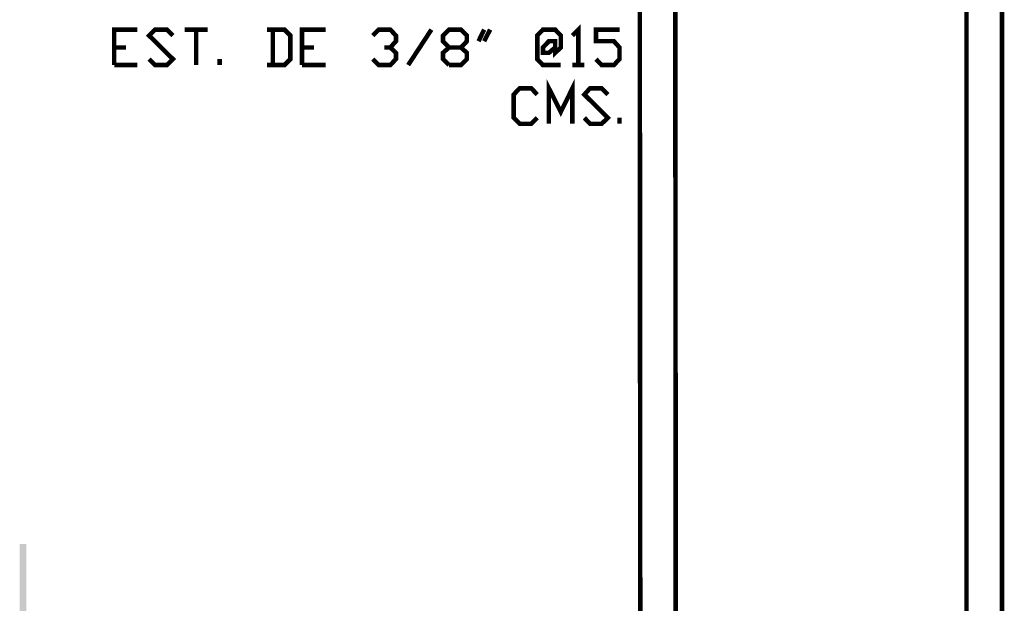
# Model space of a CAD drawing. Units: millimetres. Extents: x 2486 to 3011, y 1223 to 1268.
# Drawn here: x 2662 to 2670, y 1248 to 1253 of the extents above; entities that cross this region are included whole.
import ezdxf

# ---------------------------------------------------------------- set-up
doc = ezdxf.new("R2010")
doc.units = ezdxf.units.MM
doc.layers.add('H', color=7, linetype='Continuous')
doc.layers.add('P', color=7, linetype='Continuous')

msp = doc.modelspace()

# ---------------------------------------------------------------- hatches: boundary and pattern name
at = {"layer": 'H', "linetype": 'Continuous'}
for points in [[(2662.1004, 1248.2973), (2662.1004, 1248.8666), (2662.1563, 1248.2973), (2662.1004, 1248.2973)], [(2662.1563, 1248.2973), (2662.1004, 1248.8666), (2662.1563, 1248.8666), (2662.1563, 1248.2973)]]:
    msp.add_hatch(color=256, dxfattribs=at).paths.add_polyline_path(points)

# ---------------------------------------------------------------- linework, layer by layer
at = {"layer": 'P', "const_width": 0.0383}
for points in [[(2667.3573, 1248.2973), (2667.3439, 1266.1881)], [(2667.6579, 1248.2973), (2667.6446, 1266.1881)], [(2670.1212, 1266.1881), (2670.1212, 1248.2973)], [(2670.422, 1266.1881), (2670.422, 1248.2973)], [(2662.9012, 1252.9263), (2662.9012, 1253.2269), (2663.0981, 1253.2269)], [(2663.1964, 1252.9768), (2663.2471, 1252.9263), (2663.3481, 1252.9263), (2663.3986, 1252.9768), (2663.1964, 1253.1764), (2663.2471, 1253.2269), (2663.3481, 1253.2269), (2663.3986, 1253.1764)], [(2663.4971, 1253.2269), (2663.694, 1253.2269)], [(2663.5955, 1253.2269), (2663.5955, 1252.9263)], [(2664.1941, 1252.9263), (2664.3431, 1252.9263), (2664.3936, 1252.9768), (2664.3936, 1253.1764), (2664.3431, 1253.2269), (2664.1941, 1253.2269)], [(2664.2446, 1253.2269), (2664.2446, 1252.9263)], [(2664.4921, 1252.9263), (2664.4921, 1253.2269), (2664.6915, 1253.2269)], [(2665.0906, 1253.1764), (2665.1411, 1253.2269), (2665.2396, 1253.2269), (2665.2875, 1253.1764), (2665.2875, 1253.1284), (2665.2396, 1253.0753), (2665.1891, 1253.0753)], [(2665.3913, 1252.9263), (2665.5881, 1253.2269)], [(2665.7371, 1252.9263), (2665.6865, 1252.9768), (2665.6865, 1253.0301), (2665.7371, 1253.0753), (2665.8382, 1253.0753), (2665.8887, 1253.1284), (2665.8887, 1253.1764), (2665.8382, 1253.2269), (2665.7371, 1253.2269), (2665.6865, 1253.1764), (2665.6865, 1253.1284), (2665.7371, 1253.0753)], [(2665.9872, 1253.1284), (2666.035, 1253.2269)], [(2666.0855, 1253.2269), (2666.035, 1253.1284)], [(2666.6364, 1253.0753), (2666.5831, 1253.0301), (2666.5326, 1253.0301), (2666.5326, 1253.0753), (2666.5831, 1253.1284), (2666.6364, 1253.1284), (2666.6364, 1253.0301), (2666.6842, 1253.0753), (2666.6842, 1253.1764), (2666.6364, 1253.2269), (2666.5326, 1253.2269), (2666.4846, 1253.1764), (2666.4846, 1252.9768), (2666.5326, 1252.9263), (2666.6842, 1252.9263)], [(2666.7826, 1253.1764), (2666.8332, 1253.2269), (2666.8332, 1252.9263)], [(2666.9822, 1252.9768), (2667.03, 1252.9263), (2667.1338, 1252.9263), (2667.1816, 1252.9768), (2667.1816, 1253.0753), (2667.1338, 1253.1284), (2666.9822, 1253.1284), (2666.9822, 1253.2269), (2667.1816, 1253.2269)], [(2662.9012, 1253.0753), (2662.9996, 1253.0753)], [(2664.4921, 1253.0753), (2664.5932, 1253.0753)], [(2665.2396, 1253.0753), (2665.2875, 1253.0301), (2665.2875, 1252.9768), (2665.2396, 1252.9263), (2665.1411, 1252.9263), (2665.0906, 1252.9768)], [(2665.8382, 1253.0753), (2665.8887, 1253.0301), (2665.8887, 1252.9768), (2665.8382, 1252.9263), (2665.7371, 1252.9263)], [(2663.795, 1252.9263), (2663.795, 1252.9768)], [(2662.9012, 1252.9263), (2663.0981, 1252.9263)], [(2664.4921, 1252.9263), (2664.6915, 1252.9263)], [(2666.7826, 1252.9263), (2666.8837, 1252.9263)], [(2666.5831, 1252.4287), (2666.5831, 1252.7293), (2666.6842, 1252.5299), (2666.7826, 1252.7293), (2666.7826, 1252.4287)], [(2666.4846, 1252.4793), (2666.4341, 1252.4287), (2666.3356, 1252.4287), (2666.2851, 1252.4793), (2666.2851, 1252.6762), (2666.3356, 1252.7293), (2666.4341, 1252.7293), (2666.4846, 1252.6762)], [(2666.8837, 1252.4793), (2666.9315, 1252.4287), (2667.03, 1252.4287), (2667.0832, 1252.4793), (2666.8837, 1252.6762), (2666.9315, 1252.7293), (2667.03, 1252.7293), (2667.0832, 1252.6762)], [(2667.1816, 1252.4287), (2667.1816, 1252.4793)]]:
    msp.add_lwpolyline(points, dxfattribs=at)

doc.saveas('drawing.dxf')
